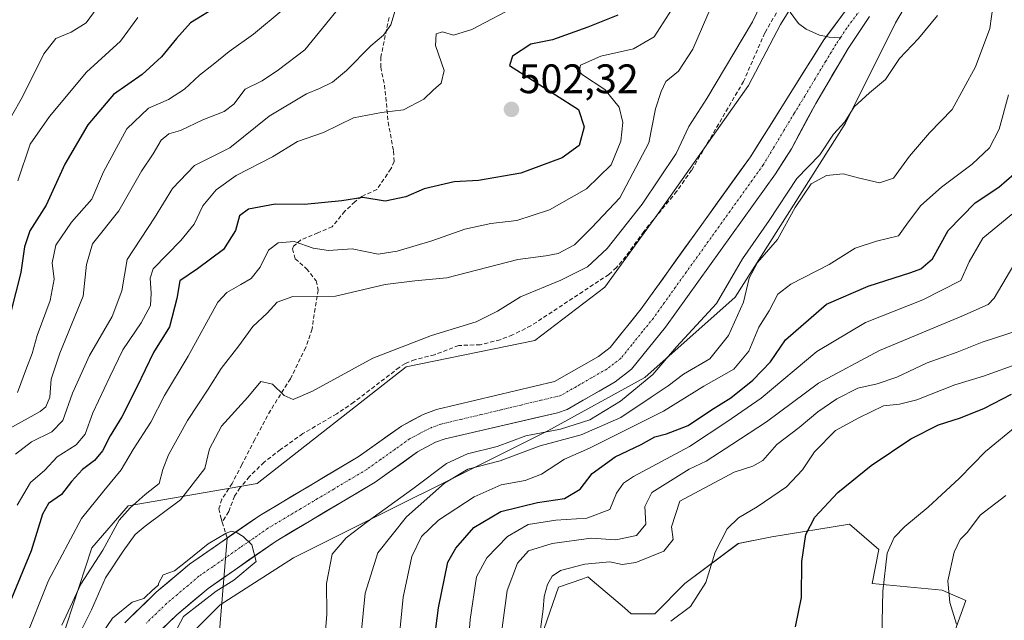
# Model space of a CAD drawing. Units: metres. Extents: x 641560 to 645020, y 4729882 to 4732266.
# Drawn here: x 642465 to 642704, y 4730931 to 4731077 of the extents above; entities that cross this region are included whole.
import ezdxf
from ezdxf.enums import TextEntityAlignment as Align

# ---------------------------------------------------------------- set-up
doc = ezdxf.new("R2010")
doc.units = ezdxf.units.M
doc.header["$MEASUREMENT"] = 0
doc.linetypes.add('TRAZO_Y_PUNTO', pattern=[1, 0.5, -0.25, 0, -0.25])
doc.linetypes.add('TRAZOSX2', pattern=[1.5, 1, -0.5])
for name, color, linetype, lineweight in [('Arbolado forestal CxS', 92, 'Continuous', 0), ('Carátula', 7, 'Continuous', 5), ('Corriente natural Cxs', 5, 'Continuous', 13), ('Corriente natural eje', 5, 'TRAZO_Y_PUNTO', 0), ('Corriente natural lineal', 142, 'Continuous', 13), ('Corriente natural superficial', 5, 'Continuous', 13), ('Cultivos herbáceos CxS', 92, 'Continuous', 0), ('Curva de nivel maestra', 36, 'Continuous', 30), ('Curva de nivel normal', 36, 'Continuous', 0), ('Layer 0', 7, 'Continuous', 0), ('Matorral CxS', 135, 'Continuous', 0), ('Punto de cota en terreno', 7, 'Continuous', 0), ('Rótulo de punto de cota en terreno', 19, 'Continuous', 0), ('Senda', 19, 'TRAZOSX2', 0), ('Suelo desnudo CxS', 43, 'Continuous', 0)]:
    doc.layers.add(name, color=color, linetype=linetype, lineweight=lineweight)
doc.styles.add('Arial', font='txt', dxfattribs={"height": 0.2})

# ---------------------------------------------------------------- blocks, each defined once
blk = doc.blocks.new('*U159')
at = {"layer": 'Matorral CxS', "color": 135, "linetype": 'Continuous', "lineweight": 0}
for points in [[(642513.7271, 4730647.0013, 484.8454), (642498.0477, 4730676.3567, 483.7625), (642487.1401, 4730696.1015, 483.7504), (642472.5773, 4730714.5079, 483.6748), (642487.9365, 4730769.5617, 490.5525), (642494.1849, 4730792.2187, 484.2391), (642492.6227, 4730800.8125, 481.3537), (642491.2703, 4730826.7119, 481.5145), (642483.9569, 4730863.3001, 480.8187), (642488.0375, 4730894.5195, 480.8852), (642499.4149, 4730921.3511, 481.1372), (642513.2311, 4730935.1741, 481.5112), (642531.1095, 4730946.5565, 482.8369), (642592.8729, 4730977.4533, 490.8334), (642616.4401, 4730990.4631, 488.7986), (642638.3825, 4731009.9769, 490.9318), (642665.2015, 4731052.2563, 486.1686), (642677.3915, 4731076.6491, 483.7994), (642690.1241, 4731098.3545, 484.1803)], [(642689.5639, 4730922.4177, 534.0936), (642694.4401, 4730936.2405, 536.8529), (642688.7511, 4730938.6795, 535.16), (642671.6853, 4730940.3053, 530.0901), (642673.3473, 4730948.6423, 530.6025), (642666.1903, 4730954.7921, 528.2655), (642647.3053, 4730951.6891, 523.8098), (642639.1783, 4730950.0621, 521.8479), (642626.1763, 4730940.3051, 519.8963), (642618.8621, 4730932.9881, 520.158), (642613.1731, 4730932.9883, 519.6894), (642611.4913, 4730934.4119, 519.3037), (642602.6083, 4730941.9309, 517.4639), (642601.3829, 4730941.5075, 517.3309), (642595.4883, 4730939.4701, 516.5151), (642591.2311, 4730927.2963, 515.6469)]]:
    blk.add_polyline3d(points, dxfattribs=at)
blk = doc.blocks.new('*U182')
at = {"layer": 'Curva de nivel normal', "color": 36, "linetype": 'Continuous', "lineweight": 0}
for points in [[(642707.77, 4730994.04, 520), (642698.76, 4730990.77, 520), (642691.77, 4730988.62, 520), (642682.59, 4730985.04, 520), (642678.36, 4730983.97, 520), (642674.46, 4730983.54, 520), (642668.49, 4730980.61, 520), (642662.83, 4730977.57, 520), (642657.66, 4730972.37, 520), (642654.81, 4730967.97, 520), (642650.88, 4730963.88, 520), (642643.74, 4730958.95, 520), (642639.2, 4730956.28, 520), (642636.48, 4730953.61, 520), (642633.52, 4730947.95, 520), (642631.29, 4730940.61, 520), (642627.54, 4730934.72, 520), (642622.77, 4730931.15, 520)], [(642464, 4730986.8, 520), (642466.22, 4730992.67, 520), (642467.52, 4730996.3, 520), (642468.77, 4731000.65, 520), (642471.97, 4731009.15, 520), (642472.89, 4731014.37, 520), (642472.4, 4731018.3, 520), (642473.34, 4731022.61, 520), (642477.12, 4731028.2, 520), (642482.09, 4731033.77, 520), (642484.89, 4731040.45, 520), (642490.59, 4731050.87, 520), (642495.8, 4731055.92, 520), (642500.71, 4731058.07, 520), (642504.61, 4731060.56, 520), (642508.25, 4731063.95, 520), (642511.58, 4731066.51, 520), (642515.42, 4731069.74, 520), (642521.33, 4731073.92, 520), (642528.59, 4731079.94, 520)]]:
    blk.add_polyline3d(points, dxfattribs=at)
blk = doc.blocks.new('*U207')
at = {"layer": 'Curva de nivel normal', "color": 36, "linetype": 'Continuous', "lineweight": 0}
for points in [[(642465.76, 4730926.68, 495), (642471.51, 4730941.1, 495), (642479.57, 4730956.13, 495), (642484.99, 4730962.87, 495), (642489.15, 4730968.01, 495), (642492.11, 4730972.9, 495), (642496.42, 4730979.61, 495), (642499.7, 4730986.05, 495), (642505.47, 4730995.64, 495), (642512.7, 4731008.73, 495), (642514.88, 4731011.13, 495), (642518.28, 4731013.04, 495), (642520.79, 4731014.53, 495), (642522.95, 4731017.29, 495), (642525, 4731021.38, 495), (642527.33, 4731023.2, 495), (642531.21, 4731023.48, 495), (642535.83, 4731021.85, 495), (642539.55, 4731021.29, 495), (642545.3, 4731021.69, 495), (642551.67, 4731020.4, 495), (642556.25, 4731021.19, 495), (642564.67, 4731023.66, 495), (642572.67, 4731026.49, 495), (642579, 4731027.92, 495), (642585.33, 4731028.65, 495), (642593.31, 4731031.22, 495), (642602.24, 4731036.32, 495), (642608.3, 4731042.14, 495), (642610.66, 4731047.91, 495), (642611.14, 4731052.42, 495), (642610.24, 4731056.18, 495), (642606.72, 4731060.48, 495), (642601.32, 4731064.01, 495), (642600.47, 4731064.87, 495), (642600.85, 4731066.35, 495), (642605.77, 4731068.57, 495), (642613.69, 4731070.35, 495), (642618.71, 4731073.28, 495), (642623.07, 4731080.12, 495)], [(642704.85, 4731059.14, 495), (642702.6, 4731050.8, 495), (642700.21, 4731046.29, 495), (642696.03, 4731042.29, 495), (642688.54, 4731036.7, 495), (642683.55, 4731032.28, 495), (642680.52, 4731028.28, 495), (642678.1, 4731024.85, 495), (642672.74, 4731023.57, 495), (642667.6, 4731021.85, 495), (642661.26, 4731017.95, 495), (642651.91, 4731013.13, 495), (642648.8, 4731010.67, 495), (642646.7, 4731006.65, 495), (642644.19, 4731002.71, 495), (642641.71, 4730996.8, 495), (642638.12, 4730992.43, 495), (642630.83, 4730988.32, 495), (642621, 4730982.21, 495), (642603, 4730973.23, 495), (642596.96, 4730970.56, 495), (642591.34, 4730966.92, 495), (642587.38, 4730965.37, 495), (642581.54, 4730964.34, 495), (642575, 4730961.45, 495), (642566.35, 4730955.73, 495), (642562.2, 4730951.8, 495), (642559.86, 4730946.92, 495), (642557.74, 4730936.99, 495), (642556.35, 4730922.95, 495)]]:
    blk.add_polyline3d(points, dxfattribs=at)
blk = doc.blocks.new('*U214')
at = {"layer": 'Curva de nivel normal', "color": 36, "linetype": 'Continuous', "lineweight": 0}
for points in [[(642462.04, 4730978, 515), (642469.51, 4730982.13, 515), (642470.91, 4730983.32, 515), (642471.88, 4730985.68, 515), (642472.16, 4730990.06, 515), (642474.26, 4730996.37, 515), (642479.96, 4731010.22, 515), (642480.75, 4731017.95, 515), (642482.2, 4731022.95, 515), (642488.62, 4731030.95, 515), (642494.1, 4731040.64, 515), (642496.94, 4731044.8, 515), (642498.94, 4731048.16, 515), (642500.75, 4731049.7, 515), (642503.6, 4731050.52, 515), (642509, 4731053.12, 515), (642514.23, 4731055.1, 515), (642516.57, 4731056.92, 515), (642519.33, 4731060.55, 515), (642523.42, 4731062.59, 515), (642527.45, 4731065.27, 515), (642533.86, 4731070.11, 515), (642542.39, 4731080.61, 515)], [(642707.65, 4731002.04, 515), (642698.41, 4730999.05, 515), (642692.35, 4730996.61, 515), (642685.05, 4730993.97, 515), (642677.68, 4730990.55, 515), (642672.89, 4730988.87, 515), (642668.22, 4730987.85, 515), (642663.12, 4730985.27, 515), (642658.49, 4730982.11, 515), (642653.93, 4730978.28, 515), (642648.5, 4730974.17, 515), (642645.15, 4730970.26, 515), (642642.67, 4730968.84, 515), (642638.18, 4730967.43, 515), (642625, 4730960.35, 515), (642622.94, 4730954.1, 515), (642623.37, 4730951.08, 515), (642621.09, 4730948.19, 515), (642614.24, 4730945.48, 515), (642610.94, 4730944.96, 515), (642607.92, 4730945.6, 515), (642601.88, 4730945.02, 515), (642595.98, 4730943.54, 515), (642593.94, 4730942.14, 515), (642592.76, 4730940.08, 515), (642591.99, 4730937.16, 515), (642591.78, 4730934.07, 515), (642591.12, 4730929.23, 515)]]:
    blk.add_polyline3d(points, dxfattribs=at)
blk = doc.blocks.new('*U227')
at = {"layer": 'Curva de nivel normal', "color": 36, "linetype": 'Continuous', "lineweight": 0}
for points in [[(642692.17, 4730930.45, 535), (642690.59, 4730935.76, 535), (642690.12, 4730940.97, 535), (642691.62, 4730947.94, 535), (642693.1, 4730951.01, 535), (642694.87, 4730952.86, 535), (642697.99, 4730956.98, 535), (642704.16, 4730961.7, 535)], [(642483.33, 4731080.34, 535), (642480.67, 4731076.68, 535), (642477, 4731074.44, 535), (642473.33, 4731072.9, 535), (642470.39, 4731069.14, 535), (642465.23, 4731058.72, 535), (642459.86, 4731049.29, 535)]]:
    blk.add_polyline3d(points, dxfattribs=at)
blk = doc.blocks.new('*U238')
at = {"layer": 'Curva de nivel maestra', "color": 36, "linetype": 'Continuous', "lineweight": 30}
for points in [[(642653.07, 4730929.84, 525), (642654.52, 4730936.95, 525), (642654.64, 4730945.71, 525), (642655.6, 4730952.25, 525), (642657.76, 4730956.45, 525), (642663.33, 4730962.44, 525), (642671.49, 4730969.06, 525), (642681.12, 4730975.54, 525), (642687.8, 4730978.95, 525), (642693.16, 4730980.61, 525), (642699, 4730982.98, 525), (642705.6, 4730986.37, 525)], [(642512.9, 4731080.87, 525), (642506, 4731076.67, 525), (642502.67, 4731072.84, 525), (642499, 4731068.38, 525), (642494.33, 4731064.15, 525), (642487.35, 4731059.22, 525), (642481.11, 4731051.89, 525), (642475.52, 4731042.3, 525), (642470.94, 4731032.3, 525), (642467.03, 4731026.07, 525), (642465.7, 4731022.18, 525), (642464.79, 4731015.95, 525), (642461.21, 4731001.95, 525)]]:
    blk.add_polyline3d(points, dxfattribs=at)
blk = doc.blocks.new('5PATER')
at = {"layer": 'Carátula', "linetype": 'Continuous', "lineweight": 5}
h = blk.add_hatch(color=250, dxfattribs=at)
edge = h.paths.add_edge_path()
edge.add_ellipse((0, 0.01), major_axis=(-1.33, -1.34), ratio=0.999422, start_angle=0, end_angle=360)

msp = doc.modelspace()

# ---------------------------------------------------------------- linework, layer by layer
at = {"layer": 'Arbolado forestal CxS', "color": 92, "linetype": 'Continuous', "lineweight": 0}
for points in [[(642695.97, 4731146.73, 497.7), (642697.24, 4731116.34, 485.99), (642690.12, 4731098.35, 484.18), (642677.39, 4731076.65, 483.8), (642665.2, 4731052.26, 486.17), (642638.38, 4731009.98, 490.93), (642616.44, 4730990.46, 488.8), (642592.87, 4730977.45, 490.83), (642531.11, 4730946.56, 482.84), (642513.23, 4730935.17, 481.51), (642499.41, 4730921.35, 481.14), (642488.04, 4730894.52, 480.89), (642483.96, 4730863.3, 480.82), (642491.27, 4730826.71, 481.51), (642492.62, 4730800.81, 481.35), (642494.18, 4730792.22, 484.24), (642487.94, 4730769.56, 490.55), (642472.58, 4730714.51, 483.67)], [(642690.12, 4731098.35, 484.18), (642677.39, 4731076.65, 483.8), (642665.2, 4731052.26, 486.17), (642638.38, 4731009.98, 490.93), (642616.44, 4730990.46, 488.8), (642592.87, 4730977.45, 490.83), (642531.11, 4730946.56, 482.84), (642513.23, 4730935.17, 481.51), (642499.41, 4730921.35, 481.14), (642488.04, 4730894.52, 480.89), (642483.96, 4730863.3, 480.82), (642491.27, 4730826.71, 481.51), (642492.62, 4730800.81, 481.35), (642494.18, 4730792.22, 484.24), (642487.94, 4730769.56, 490.55), (642472.58, 4730714.51, 483.67), (642467.98, 4730707.24, 482.73), (642457.14, 4730690.12, 480.05), (642455.92, 4730583.85, 477.73)], [(642427.03, 4730644, 477.37), (642435.86, 4730697.47, 477.4), (642434.83, 4730758.62, 483.03), (642440.29, 4730780.5, 483.99), (642449.67, 4730793, 484.07), (642452.18, 4730795.22, 484.08), (642469.19, 4730810.19, 478.92), (642465.29, 4730844.56, 479.61), (642464, 4730872.27, 480.19), (642467.04, 4730899.67, 486.14), (642472.81, 4730920.78, 484.2), (642482.02, 4730949.01, 488.25), (642490.88, 4730959.24, 486.66), (642522.24, 4730964.69, 481.46), (642558.43, 4730993.05, 483), (642589.73, 4730999.47, 482.17), (642606.77, 4731012.43, 482.35), (642619.69, 4731030.3, 482.6), (642641.62, 4731061.43, 482.85), (642649.46, 4731076.26, 483.26), (642657.32, 4731089, 483.98)], [(642657.32, 4731089, 483.98), (642649.46, 4731076.26, 483.26), (642641.62, 4731061.43, 482.85), (642619.69, 4731030.3, 482.6), (642606.77, 4731012.43, 482.35), (642589.73, 4730999.47, 482.17), (642558.43, 4730993.05, 483), (642522.24, 4730964.69, 481.46), (642490.88, 4730959.24, 486.66), (642482.02, 4730949.01, 488.25), (642472.81, 4730920.78, 484.2), (642467.04, 4730899.67, 486.14), (642464, 4730872.27, 480.19), (642465.29, 4730844.56, 479.61), (642469.19, 4730810.19, 478.92), (642452.18, 4730795.22, 484.08)], [(642668.1, 4731083.52, 482.21), (642659.98, 4731072.52, 482.1), (642642.1, 4731044.12, 481.72), (642615.57, 4731007.13, 481.56), (642608.03, 4730997.76, 481.41), (642605.16, 4730995.58, 481.35), (642594.51, 4730989.44, 481.09), (642565.82, 4730982.62, 480.72), (642562.57, 4730981.45, 480.75), (642557.31, 4730978.63, 480.78), (642546.82, 4730971.18, 480.46), (642522.85, 4730956.88, 480.16), (642505.81, 4730945.03, 479.99), (642497.73, 4730938.21, 479.76), (642490.05, 4730930.77, 479.71)], [(642668.1, 4731083.52, 482.21), (642659.98, 4731072.52, 482.1), (642642.1, 4731044.12, 481.72), (642615.57, 4731007.13, 481.56), (642608.03, 4730997.76, 481.41), (642605.16, 4730995.58, 481.35), (642594.51, 4730989.44, 481.09), (642565.82, 4730982.62, 480.72), (642562.57, 4730981.45, 480.75), (642557.31, 4730978.63, 480.78), (642546.82, 4730971.18, 480.46), (642522.85, 4730956.88, 480.16), (642505.81, 4730945.03, 479.99), (642497.73, 4730938.21, 479.76), (642490.05, 4730930.77, 479.71)], [(642495.59, 4730925.83, 480.14), (642502.7, 4730932.72, 480.68), (642510.32, 4730939.15, 480.88), (642526.86, 4730950.66, 480.99), (642550.88, 4730964.98, 482.94), (642561.21, 4730972.33, 482.17), (642565.59, 4730974.67, 483.72), (642567.92, 4730975.51, 484.09), (642595.2, 4730981.87, 484.56), (642597.55, 4730982.65, 484.72), (642609.26, 4730989.4, 484.8), (642613.23, 4730992.42, 484.44), (642621.47, 4731002.65, 484.27), (642648.24, 4731039.99, 484.45), (642652.06, 4731046.06, 484.09), (642657.99, 4731057.07, 483.2), (642665.88, 4731070.43, 482.83), (642671.04, 4731078.23, 482.84)], [(642671.04, 4731078.23, 482.84), (642665.88, 4731070.43, 482.83), (642657.99, 4731057.07, 483.2), (642652.06, 4731046.06, 484.09), (642648.24, 4731039.99, 484.45), (642621.47, 4731002.65, 484.27), (642613.23, 4730992.42, 484.44), (642609.26, 4730989.4, 484.8), (642597.55, 4730982.65, 484.72), (642595.2, 4730981.87, 484.56), (642567.92, 4730975.51, 484.09), (642565.59, 4730974.67, 483.72), (642561.21, 4730972.33, 482.17), (642550.88, 4730964.98, 482.94), (642526.86, 4730950.66, 480.99), (642510.32, 4730939.15, 480.88), (642502.7, 4730932.72, 480.68), (642495.59, 4730925.83, 480.14)]]:
    msp.add_polyline3d(points, dxfattribs=at)
at = {"layer": 'Corriente natural Cxs', "color": 5, "linetype": 'Continuous', "lineweight": 13}
for points in [[(642490.05, 4730930.77, 479.69), (642492.61, 4730933.25, 479.65), (642495.17, 4730935.73, 479.87), (642497.73, 4730938.21, 479.97), (642500.42, 4730940.48, 479.93), (642503.12, 4730942.76, 479.94), (642505.81, 4730945.03, 480.1), (642509.22, 4730947.4, 480.17), (642512.63, 4730949.77, 480.16), (642516.03, 4730952.14, 479.97), (642519.44, 4730954.51, 480.12), (642522.85, 4730956.88, 480.42), (642526.85, 4730959.26, 480.63), (642530.84, 4730961.65, 480.9), (642534.84, 4730964.03, 480.68), (642538.83, 4730966.41, 480.71), (642542.83, 4730968.8, 480.56), (642546.82, 4730971.18, 480.66), (642550.32, 4730973.66, 480.66), (642553.81, 4730976.15, 481.03), (642557.31, 4730978.63, 481.41), (642559.94, 4730980.04, 481.29), (642562.57, 4730981.45, 481.24), (642565.82, 4730982.62, 481.17), (642570.6, 4730983.76, 480.96), (642575.38, 4730984.89, 480.99), (642580.17, 4730986.03, 481.09), (642584.95, 4730987.17, 481.12), (642589.73, 4730988.3, 481.12), (642594.51, 4730989.44, 481.26), (642598.06, 4730991.49, 481.42), (642601.61, 4730993.53, 481.38), (642605.16, 4730995.58, 481.47), (642608.03, 4730997.76, 481.55), (642610.54, 4731000.88, 481.56), (642613.06, 4731004.01, 481.64), (642615.57, 4731007.13, 481.7), (642618.22, 4731010.83, 481.78), (642620.88, 4731014.53, 481.68), (642623.53, 4731018.23, 481.78), (642626.18, 4731021.93, 481.89), (642628.84, 4731025.63, 481.91), (642631.49, 4731029.32, 481.85), (642634.14, 4731033.02, 482.26), (642636.79, 4731036.72, 481.93), (642639.45, 4731040.42, 482), (642642.1, 4731044.12, 482.01), (642644.65, 4731048.18, 482.13), (642647.21, 4731052.23, 482.16), (642649.76, 4731056.29, 482.22), (642652.32, 4731060.35, 482.28), (642654.87, 4731064.41, 482.29), (642657.43, 4731068.46, 482.34), (642659.98, 4731072.52, 482.27), (642662.69, 4731076.19, 482.29), (642665.39, 4731079.85, 482.42)], [(642671.04, 4731078.23, 482.23), (642668.46, 4731074.33, 482.14), (642665.88, 4731070.43, 482.05), (642663.91, 4731067.09, 482.09), (642661.94, 4731063.75, 482), (642659.96, 4731060.41, 482.15), (642657.99, 4731057.07, 482.25), (642656.01, 4731053.4, 482.17), (642654.04, 4731049.73, 482.26), (642652.06, 4731046.06, 482.3), (642650.15, 4731043.03, 482.24), (642648.24, 4731039.99, 482.06), (642645.56, 4731036.26, 482.36), (642642.89, 4731032.52, 482.31), (642640.21, 4731028.79, 482.17), (642637.53, 4731025.05, 481.98), (642634.86, 4731021.32, 481.98), (642632.18, 4731017.59, 481.91), (642629.5, 4731013.85, 481.88), (642626.82, 4731010.12, 481.7), (642624.15, 4731006.38, 482.05), (642621.47, 4731002.65, 481.97), (642618.72, 4730999.24, 482.18), (642615.98, 4730995.83, 481.83), (642613.23, 4730992.42, 481.92), (642609.26, 4730989.4, 481.58), (642605.36, 4730987.15, 481.57), (642601.45, 4730984.9, 481.43), (642597.55, 4730982.65, 481.48), (642595.2, 4730981.87, 481.6), (642590.65, 4730980.81, 482.22), (642586.11, 4730979.75, 480.98), (642581.56, 4730978.69, 480.86), (642577.01, 4730977.63, 481.14), (642572.47, 4730976.57, 481.41), (642567.92, 4730975.51, 481.04), (642565.59, 4730974.67, 480.79), (642561.21, 4730972.33, 480.71), (642557.77, 4730969.88, 480.69), (642554.32, 4730967.43, 480.8), (642550.88, 4730964.98, 480.76), (642546.88, 4730962.59, 480.58), (642542.87, 4730960.21, 480.68), (642538.87, 4730957.82, 480.79), (642534.87, 4730955.43, 480.61), (642530.86, 4730953.05, 480.45), (642526.86, 4730950.66, 480.22), (642523.55, 4730948.36, 480.11), (642520.24, 4730946.06, 480.2), (642516.94, 4730943.75, 480.11), (642513.63, 4730941.45, 480.24), (642510.32, 4730939.15, 480.16), (642506.51, 4730935.94, 480.01), (642502.7, 4730932.72, 479.9), (642499.15, 4730929.28, 479.72)]]:
    msp.add_polyline3d(points, dxfattribs=at)
at = {"layer": 'Corriente natural eje', "color": 5, "linetype": 'TRAZO_Y_PUNTO', "lineweight": 0}
for points in [[(642679.42, 4731095, 482.64), (642679.25, 4731094.32, 482.63), (642678.4, 4731092.66, 482.57), (642675.82, 4731089.2, 482.34), (642673.24, 4731085.75, 482.27), (642670.67, 4731082.29, 482.26), (642668.09, 4731078.84, 482.14), (642665.51, 4731075.38, 482.06), (642663.97, 4731073.05, 482.04)], [(642663.97, 4731073.05, 482.04), (642662.93, 4731071.48, 482.03), (642660.39, 4731067.28, 482.05), (642657.86, 4731063.07, 482.05), (642655.32, 4731058.87, 482.02), (642652.78, 4731054.67, 482.01), (642650.24, 4731050.47, 481.96), (642647.71, 4731046.26, 481.9), (642645.17, 4731042.06, 481.74), (642642.51, 4731038.34, 481.68), (642639.84, 4731034.62, 481.73), (642637.18, 4731030.91, 481.67), (642634.51, 4731027.19, 481.62), (642631.85, 4731023.47, 481.58), (642629.19, 4731019.75, 481.62), (642626.52, 4731016.03, 481.48), (642623.86, 4731012.32, 481.49), (642621.19, 4731008.6, 481.41), (642618.53, 4731004.88, 481.53), (642615.9, 4731001.62, 481.49), (642613.26, 4730998.35, 481.44), (642610.63, 4730995.09, 481.34), (642607.21, 4730992.49, 481.27), (642603.48, 4730990.34, 481.26), (642599.76, 4730988.2, 481.17), (642596.03, 4730986.05, 481.09), (642591.17, 4730984.89, 480.93), (642586.31, 4730983.72, 480.8), (642581.45, 4730982.56, 480.79), (642576.59, 4730981.4, 480.76), (642571.73, 4730980.23, 480.8), (642566.87, 4730979.07, 480.71), (642564.09, 4730978.06, 480.7), (642561.68, 4730976.77, 480.7), (642559.26, 4730975.48, 480.76), (642555.79, 4730973.01, 480.48), (642552.33, 4730970.55, 480.64), (642548.86, 4730968.08, 480.53), (642544.86, 4730965.7, 480.43), (642540.86, 4730963.31, 480.44), (642536.86, 4730960.93, 480.46), (642532.86, 4730958.54, 480.33), (642528.86, 4730956.16, 480.3), (642524.86, 4730953.77, 480.12), (642521.5, 4730951.43, 480.04), (642518.14, 4730949.1, 479.96), (642514.79, 4730946.76, 479.99), (642511.43, 4730944.43, 479.91), (642508.07, 4730942.09, 479.91), (642505.45, 4730939.88, 479.82), (642502.84, 4730937.68, 479.78), (642500.22, 4730935.47, 479.76), (642497.75, 4730933.08, 479.68), (642495.29, 4730930.69, 479.66)]]:
    msp.add_polyline3d(points, dxfattribs=at)
at = {"layer": 'Corriente natural lineal', "color": 142, "linetype": 'Continuous', "lineweight": 13}
for points in [[(642651.76, 4731079.3, 483.78), (642653.78, 4731076.51, 483.33), (642655.65, 4731075.12, 483.02), (642658.93, 4731073.71, 482.48), (642660.58, 4731073.33, 482.22)], [(642660.58, 4731073.33, 482.22), (642661.28, 4731073.17, 482.1), (642663.97, 4731073.05, 482.04)]]:
    msp.add_polyline3d(points, dxfattribs=at)
at = {"layer": 'Corriente natural superficial', "color": 5, "linetype": 'Continuous', "lineweight": 13}
for points in [[(642671.04, 4731078.23, 482.23), (642668.46, 4731074.33, 482.14), (642665.88, 4731070.43, 482.05), (642663.91, 4731067.09, 482.09), (642661.94, 4731063.75, 482), (642659.96, 4731060.41, 482.15), (642657.99, 4731057.07, 482.25), (642656.01, 4731053.4, 482.17), (642654.04, 4731049.73, 482.26), (642652.06, 4731046.06, 482.3), (642650.15, 4731043.03, 482.24), (642648.24, 4731039.99, 482.06), (642645.56, 4731036.26, 482.36), (642642.89, 4731032.52, 482.31), (642640.21, 4731028.79, 482.17), (642637.53, 4731025.05, 481.98), (642634.86, 4731021.32, 481.98), (642632.18, 4731017.59, 481.91), (642629.5, 4731013.85, 481.88), (642626.82, 4731010.12, 481.7), (642624.15, 4731006.38, 482.05), (642621.47, 4731002.65, 481.97), (642618.72, 4730999.24, 482.18), (642615.98, 4730995.83, 481.83), (642613.23, 4730992.42, 481.92), (642609.26, 4730989.4, 481.58), (642605.36, 4730987.15, 481.57), (642601.45, 4730984.9, 481.43), (642597.55, 4730982.65, 481.48), (642595.2, 4730981.87, 481.6), (642590.65, 4730980.81, 482.22), (642586.11, 4730979.75, 480.98), (642581.56, 4730978.69, 480.86), (642577.01, 4730977.63, 481.14), (642572.47, 4730976.57, 481.41), (642567.92, 4730975.51, 481.04), (642565.59, 4730974.67, 480.79), (642561.21, 4730972.33, 480.71), (642557.77, 4730969.88, 480.69), (642554.32, 4730967.43, 480.8), (642550.88, 4730964.98, 480.76), (642546.88, 4730962.59, 480.58), (642542.87, 4730960.21, 480.68), (642538.87, 4730957.82, 480.79), (642534.87, 4730955.43, 480.61), (642530.86, 4730953.05, 480.45), (642526.86, 4730950.66, 480.21), (642523.55, 4730948.36, 480.11), (642520.24, 4730946.06, 480.2), (642516.94, 4730943.75, 480.11), (642513.63, 4730941.45, 480.24), (642510.32, 4730939.15, 480.16), (642506.51, 4730935.94, 480.01), (642502.7, 4730932.72, 479.9), (642499.15, 4730929.28, 479.72)], [(642660.58, 4731073.33, 482.27), (642662.69, 4731076.19, 482.29), (642665.39, 4731079.85, 482.42)], [(642490.05, 4730930.77, 479.69), (642492.61, 4730933.25, 479.65), (642495.17, 4730935.73, 479.87), (642497.73, 4730938.21, 479.97), (642500.42, 4730940.48, 479.93), (642503.12, 4730942.76, 479.94), (642505.81, 4730945.03, 480.1), (642509.22, 4730947.4, 480.17), (642512.63, 4730949.77, 480.16), (642516.03, 4730952.14, 479.97), (642519.44, 4730954.51, 480.12), (642522.85, 4730956.88, 480.42), (642526.85, 4730959.26, 480.63), (642530.84, 4730961.65, 480.9), (642534.84, 4730964.03, 480.68), (642538.83, 4730966.41, 480.71), (642542.83, 4730968.8, 480.56), (642546.82, 4730971.18, 480.66), (642550.32, 4730973.66, 480.66), (642553.81, 4730976.15, 481.03), (642557.31, 4730978.63, 481.41), (642559.94, 4730980.04, 481.29), (642562.57, 4730981.45, 481.24), (642565.82, 4730982.62, 481.17), (642570.6, 4730983.76, 480.96), (642575.38, 4730984.89, 480.99), (642580.17, 4730986.03, 481.09), (642584.95, 4730987.17, 481.12), (642589.73, 4730988.3, 481.12), (642594.51, 4730989.44, 481.26), (642598.06, 4730991.49, 481.42), (642601.61, 4730993.53, 481.38), (642605.16, 4730995.58, 481.47), (642608.03, 4730997.76, 481.55), (642610.54, 4731000.88, 481.56), (642613.06, 4731004.01, 481.64), (642615.57, 4731007.13, 481.7), (642618.22, 4731010.83, 481.78), (642620.88, 4731014.53, 481.68), (642623.53, 4731018.23, 481.78), (642626.18, 4731021.93, 481.89), (642628.84, 4731025.63, 481.91), (642631.49, 4731029.32, 481.85), (642634.14, 4731033.02, 482.26), (642636.79, 4731036.72, 481.93), (642639.45, 4731040.42, 482), (642642.1, 4731044.12, 482.01), (642644.65, 4731048.18, 482.13), (642647.21, 4731052.23, 482.16), (642649.76, 4731056.29, 482.22), (642652.32, 4731060.35, 482.28), (642654.87, 4731064.41, 482.29), (642657.43, 4731068.46, 482.34), (642659.98, 4731072.52, 482.27), (642660.58, 4731073.33, 482.27)]]:
    msp.add_polyline3d(points, dxfattribs=at)
at = {"layer": 'Cultivos herbáceos CxS', "color": 92, "linetype": 'Continuous', "lineweight": 0}
for points in [[(642591.23, 4730927.3, 515.65), (642595.49, 4730939.47, 516.52), (642601.38, 4730941.51, 517.33), (642602.61, 4730941.93, 517.46), (642611.49, 4730934.41, 519.3), (642613.17, 4730932.99, 519.69), (642618.86, 4730932.99, 520.16), (642626.18, 4730940.31, 519.9), (642639.18, 4730950.06, 521.85), (642647.31, 4730951.69, 523.81), (642666.19, 4730954.79, 528.27), (642673.35, 4730948.64, 530.6), (642671.69, 4730940.31, 530.09), (642688.75, 4730938.68, 535.16), (642694.44, 4730936.24, 536.85), (642689.56, 4730922.42, 534.09)], [(642689.56, 4730922.42, 534.09), (642694.44, 4730936.24, 536.85), (642688.75, 4730938.68, 535.16), (642671.69, 4730940.31, 530.09), (642673.35, 4730948.64, 530.6), (642666.19, 4730954.79, 528.27), (642647.31, 4730951.69, 523.81), (642639.18, 4730950.06, 521.85), (642626.18, 4730940.31, 519.9), (642618.86, 4730932.99, 520.16), (642613.17, 4730932.99, 519.69), (642611.49, 4730934.41, 519.3), (642602.61, 4730941.93, 517.46), (642601.38, 4730941.51, 517.33), (642595.49, 4730939.47, 516.52), (642591.23, 4730927.3, 515.65)]]:
    msp.add_polyline3d(points, dxfattribs=at)
at = {"layer": 'Curva de nivel maestra', "color": 36, "linetype": 'Continuous', "lineweight": 30}
for points in [[(642609.86, 4731078.55, 500), (642602.6, 4731075.61, 500), (642593.99, 4731072.52, 500), (642588.72, 4731071.48, 500), (642584.33, 4731068.6, 500), (642583.54, 4731066.28, 500), (642600.3, 4731055.58, 500), (642601.72, 4731051.37, 500), (642600.52, 4731046.81, 500), (642596.33, 4731043.84, 500), (642586.31, 4731040.14, 500), (642576.03, 4731038.33, 500), (642570.09, 4731037.98, 500), (642562.84, 4731036.3, 500), (642558.39, 4731034.35, 500), (642553.34, 4731033.32, 500), (642547.96, 4731034.24, 500), (642542.81, 4731033.42, 500), (642533.75, 4731032.5, 500), (642526.64, 4731032.6, 500), (642520.15, 4731031.35, 500), (642517.97, 4731029.76, 500), (642516.98, 4731026.17, 500), (642514.08, 4731021.52, 500), (642507.76, 4731016.84, 500), (642503.42, 4731013.95, 500), (642502.68, 4731009.61, 500), (642500.94, 4731002.78, 500), (642497.07, 4730996.53, 500), (642493.03, 4730988.1, 500), (642489.32, 4730980.86, 500), (642486.49, 4730976.28, 500), (642484.67, 4730972.6, 500), (642482.74, 4730970.23, 500), (642479.82, 4730968.09, 500), (642477.12, 4730965.15, 500), (642474.67, 4730961.96, 500), (642471.54, 4730959.77, 500), (642470.09, 4730957.18, 500), (642467.3, 4730948.28, 500), (642460.97, 4730932.95, 500)], [(642562.6, 4730905.56, 500), (642566.27, 4730934.4, 500), (642568.61, 4730945.56, 500), (642570.56, 4730948.95, 500), (642574.86, 4730953.92, 500), (642581.47, 4730957.82, 500), (642590.37, 4730960, 500), (642596.93, 4730961, 500), (642600.73, 4730963.29, 500), (642603.67, 4730967.08, 500), (642609.22, 4730971.16, 500), (642615.56, 4730974.15, 500), (642618.91, 4730976.03, 500), (642621.75, 4730976.72, 500), (642627.02, 4730978.78, 500), (642632.67, 4730982.56, 500), (642637.33, 4730985.48, 500), (642642.67, 4730989.79, 500), (642646.96, 4730994.24, 500), (642650.65, 4730999.57, 500), (642660.61, 4731008.28, 500), (642670.74, 4731012.64, 500), (642681.07, 4731015.95, 500), (642683.56, 4731016.82, 500), (642686.34, 4731019.25, 500), (642690.18, 4731026.18, 500), (642696.74, 4731032.94, 500), (642702.52, 4731036.68, 500), (642706.22, 4731039.99, 500)]]:
    msp.add_polyline3d(points, dxfattribs=at)
at = {"layer": 'Curva de nivel normal', "color": 36, "linetype": 'Continuous', "lineweight": 0}
for points in [[(642646.73, 4731085.57, 485), (642642.64, 4731076.95, 485), (642631.49, 4731058.25, 485), (642627.11, 4731051.49, 485), (642624.07, 4731044.92, 485), (642615.8, 4731032.61, 485), (642607.3, 4731021.8, 485), (642602.56, 4731017.36, 485), (642596.05, 4731014.12, 485), (642586.27, 4731010.08, 485), (642580.68, 4731006.53, 485), (642575.47, 4731003.93, 485), (642564.64, 4731000.66, 485), (642550.33, 4730995.15, 485), (642535.67, 4730987.07, 485), (642531, 4730985.08, 485), (642528.83, 4730986.07, 485), (642525.99, 4730988.83, 485), (642523.16, 4730989.5, 485), (642519.94, 4730985.63, 485), (642513.54, 4730978.61, 485), (642510.65, 4730973.11, 485), (642509.54, 4730968.28, 485), (642503.62, 4730960.65, 485), (642494.99, 4730954.28, 485), (642492.56, 4730952.28, 485), (642489.69, 4730948.23, 485), (642485.41, 4730941.73, 485), (642481.94, 4730933.91, 485), (642477.57, 4730925.22, 485)], [(642474.8, 4730930.24, 490), (642479.41, 4730940.18, 490), (642484.7, 4730948.43, 490), (642488.69, 4730955.76, 490), (642491.4, 4730958.73, 490), (642495.02, 4730961.95, 490), (642498.44, 4730964.65, 490), (642499.31, 4730968.09, 490), (642500.66, 4730971.65, 490), (642505.29, 4730979.95, 490), (642510.37, 4730987.61, 490), (642513.52, 4730992.61, 490), (642517.75, 4730998.1, 490), (642521.19, 4731002.86, 490), (642524.67, 4731006.07, 490), (642527.06, 4731008.77, 490), (642530.89, 4731010.11, 490), (642541.3, 4731010.19, 490), (642553.31, 4731013.04, 490), (642560.58, 4731013.91, 490), (642568.33, 4731014.64, 490), (642585.6, 4731019.14, 490), (642592.41, 4731020.03, 490), (642595.39, 4731020.55, 490), (642599.34, 4731022.68, 490), (642603.58, 4731026.89, 490), (642610.34, 4731034.16, 490), (642617.43, 4731047.5, 490), (642619.01, 4731055.75, 490), (642620.4, 4731059.95, 490), (642621.58, 4731062.38, 490), (642624.66, 4731064.9, 490), (642628.09, 4731070.29, 490), (642634.11, 4731084.18, 490)], [(642463.95, 4730959.39, 505), (642467.13, 4730964.94, 505), (642470.67, 4730967.91, 505), (642473.67, 4730971.12, 505), (642478.26, 4730974.04, 505), (642480.46, 4730976.69, 505), (642482.3, 4730981.85, 505), (642486.43, 4730990.6, 505), (642489.61, 4730997.2, 505), (642494.02, 4731003.71, 505), (642496.28, 4731007.95, 505), (642496.51, 4731010.98, 505), (642496.2, 4731014.55, 505), (642496.98, 4731016.82, 505), (642503.67, 4731023.72, 505), (642506.96, 4731027.76, 505), (642509.02, 4731032.14, 505), (642512.25, 4731036.1, 505), (642517.16, 4731039.57, 505), (642525.96, 4731044.1, 505), (642532.08, 4731047.8, 505), (642538.34, 4731050.03, 505), (642545.63, 4731053.6, 505), (642552.44, 4731054.87, 505), (642557.83, 4731055.54, 505), (642562.73, 4731058.1, 505), (642565, 4731060.28, 505), (642566.96, 4731062.01, 505), (642567.65, 4731065.08, 505), (642565.56, 4731071.15, 505), (642565.75, 4731074, 505), (642567.3, 4731074.5, 505), (642569.99, 4731073.7, 505), (642574.4, 4731075.02, 505), (642585.86, 4731081.08, 505)], [(642701.14, 4731081.11, 490), (642700.34, 4731075.33, 490), (642696.8, 4731065.95, 490), (642691.12, 4731055.61, 490), (642685.61, 4731049.95, 490), (642680.79, 4731044.23, 490), (642676.92, 4731038.93, 490), (642673.52, 4731037.8, 490), (642668.33, 4731038.95, 490), (642664.66, 4731039.94, 490), (642660.57, 4731039.52, 490), (642656.89, 4731037.51, 490), (642653.01, 4731031.8, 490), (642648.67, 4731023.99, 490), (642643.8, 4731018.41, 490), (642641.85, 4731014.6, 490), (642640.42, 4731008.78, 490), (642636.81, 4731000.67, 490), (642632.29, 4730994.94, 490), (642625.88, 4730991.27, 490), (642622.14, 4730988.43, 490), (642617.96, 4730985.65, 490), (642610.6, 4730980.71, 490), (642601, 4730976.47, 490), (642591, 4730973.83, 490), (642581.28, 4730970.18, 490), (642573.44, 4730968.11, 490), (642567.76, 4730964.71, 490), (642558.57, 4730956.56, 490), (642551.58, 4730947.78, 490), (642548.49, 4730937.96, 490), (642547.49, 4730928.14, 490)], [(642463.53, 4730971.83, 510), (642467.38, 4730974.77, 510), (642472.33, 4730977.2, 510), (642475, 4730980, 510), (642477.33, 4730986.62, 510), (642481.47, 4730995.77, 510), (642487.03, 4731005.3, 510), (642489.35, 4731011.51, 510), (642490.64, 4731019.09, 510), (642497.3, 4731029.28, 510), (642501.66, 4731036.37, 510), (642507.02, 4731042.02, 510), (642515.62, 4731046.28, 510), (642525.14, 4731053.95, 510), (642534.2, 4731059.43, 510), (642537.36, 4731060.67, 510), (642540.56, 4731062.26, 510), (642543.93, 4731065.07, 510), (642549.86, 4731071.08, 510), (642552.94, 4731073.65, 510), (642554.74, 4731076.2, 510), (642555.76, 4731079.7, 510)], [(642464.05, 4731038.26, 530), (642467.1, 4731047.19, 530), (642471.8, 4731053.89, 530), (642480.79, 4731064.71, 530), (642489.04, 4731072.22, 530), (642493.2, 4731077.95, 530)], [(642538.57, 4730925.68, 485), (642539.2, 4730932.89, 485), (642539.12, 4730940.35, 485), (642540.47, 4730947.45, 485), (642543.83, 4730951.45, 485), (642549, 4730955.33, 485), (642560.09, 4730963.39, 485), (642568.25, 4730969.54, 485), (642573.34, 4730971.84, 485), (642580.58, 4730973.65, 485), (642587.56, 4730976.21, 485), (642595.93, 4730977.83, 485), (642603.12, 4730980.15, 485), (642610.57, 4730984.66, 485), (642618.42, 4730991.14, 485), (642624.13, 4730997.93, 485), (642633.86, 4731008.44, 485), (642640.23, 4731019.27, 485), (642646.65, 4731028.61, 485), (642653.37, 4731038.86, 485), (642658.98, 4731044.61, 485), (642662.34, 4731049.61, 485), (642665.07, 4731052.61, 485), (642667.32, 4731056.22, 485), (642671.02, 4731059.69, 485), (642674.96, 4731062.88, 485), (642678.34, 4731068.01, 485), (642682.94, 4731072.86, 485), (642687.57, 4731078.43, 485)], [(642705.89, 4731030.28, 505), (642698.62, 4731024.28, 505), (642695.3, 4731018.58, 505), (642693.28, 4731014, 505), (642684, 4731009.3, 505), (642670.07, 4731003.8, 505), (642658.27, 4730996.73, 505), (642644.72, 4730985.43, 505), (642636.63, 4730979.78, 505), (642627.32, 4730973.66, 505), (642613.72, 4730966.4, 505), (642611.26, 4730964.77, 505), (642609.55, 4730962.3, 505), (642607.98, 4730958.37, 505), (642602.32, 4730956.21, 505), (642594.83, 4730955.78, 505), (642588.14, 4730954.7, 505), (642583.05, 4730951.73, 505), (642578.09, 4730946.61, 505), (642575.55, 4730941.95, 505), (642574.01, 4730931.61, 505), (642572.02, 4730905.43, 505)], [(642707.22, 4731019.61, 510), (642701.34, 4731009.72, 510), (642699.87, 4731008.2, 510), (642693.48, 4731005.38, 510), (642673.49, 4730997, 510), (642658.7, 4730989.09, 510), (642646.06, 4730979.67, 510), (642637.56, 4730974.17, 510), (642631.39, 4730970.06, 510), (642627.26, 4730968.16, 510), (642618.12, 4730962.49, 510), (642616.49, 4730959.06, 510), (642616.7, 4730954.74, 510), (642614.41, 4730952.03, 510), (642609.41, 4730950.95, 510), (642603.38, 4730951.33, 510), (642593.9, 4730950.08, 510), (642588.17, 4730948.25, 510), (642585.49, 4730945.28, 510), (642582.98, 4730938.61, 510), (642580.92, 4730922.95, 510)], [(642674.01, 4730923.7, 530), (642674.28, 4730938.51, 530), (642675.35, 4730947.69, 530), (642677.04, 4730951.53, 530), (642679.65, 4730954.22, 530), (642685.35, 4730958.87, 530), (642692.96, 4730965.95, 530), (642699.28, 4730972.43, 530), (642706.96, 4730978.78, 530)], [(642501.35, 4730926.61, 480), (642504.3, 4730932.28, 480), (642512.29, 4730938.48, 480), (642516.54, 4730941.17, 480), (642522.01, 4730945.71, 480), (642520.96, 4730949.72, 480), (642518.82, 4730951.77, 480), (642517.4, 4730952.68, 480), (642516.02, 4730953.1, 480), (642514.73, 4730952.6, 480), (642510.3, 4730949.96, 480), (642505.24, 4730945.85, 0), (642502.11, 4730943.46, 480), (642499.38, 4730942.46, 480), (642498.23, 4730940.35, 480), (642498.28, 4730939.98, 480), (642497.09, 4730938.97, 0), (642497.04, 4730938.93, 0), (642497.03, 4730938.93, 0), (642494.73, 4730936.69, 480), (642491.85, 4730935.77, 480), (642487.09, 4730931.95, 480), (642482.98, 4730925.86, 480)]]:
    msp.add_polyline3d(points, dxfattribs=at)
at = {"layer": 'Layer 0', "linetype": 'Continuous', "lineweight": 0}
msp.add_lwpolyline([(642514.98, 4730951.4), (642502.77, 4730803.76)], dxfattribs=at)
at = {"layer": 'Matorral CxS', "color": 135, "linetype": 'Continuous', "lineweight": 0}
for points in [[(642695.97, 4731146.73, 497.7), (642697.24, 4731116.34, 485.99), (642690.12, 4731098.35, 484.18), (642677.39, 4731076.65, 483.8), (642665.2, 4731052.26, 486.17), (642638.38, 4731009.98, 490.93), (642616.44, 4730990.46, 488.8), (642592.87, 4730977.45, 490.83), (642531.11, 4730946.56, 482.84), (642513.23, 4730935.17, 481.51), (642499.41, 4730921.35, 481.14), (642488.04, 4730894.52, 480.89), (642483.96, 4730863.3, 480.82), (642491.27, 4730826.71, 481.51), (642492.62, 4730800.81, 481.35), (642494.18, 4730792.22, 484.24), (642487.94, 4730769.56, 490.55), (642472.58, 4730714.51, 483.67)], [(642657.32, 4731089, 483.98), (642649.46, 4731076.26, 483.26), (642641.62, 4731061.43, 482.85), (642619.69, 4731030.3, 482.6), (642606.77, 4731012.43, 482.35), (642589.73, 4730999.47, 482.17), (642558.43, 4730993.05, 483), (642522.24, 4730964.69, 481.46), (642490.88, 4730959.24, 486.66), (642482.02, 4730949.01, 488.25), (642472.81, 4730920.78, 484.2), (642467.04, 4730899.67, 486.14), (642464, 4730872.27, 480.19), (642465.29, 4730844.56, 479.61), (642469.19, 4730810.19, 478.92), (642452.18, 4730795.22, 484.08)], [(642657.32, 4731089, 483.98), (642649.46, 4731076.26, 483.26), (642641.62, 4731061.43, 482.85), (642619.69, 4731030.3, 482.6), (642606.77, 4731012.43, 482.35), (642589.73, 4730999.47, 482.17), (642558.43, 4730993.05, 483), (642522.24, 4730964.69, 481.46), (642490.88, 4730959.24, 486.66), (642482.02, 4730949.01, 488.25), (642472.81, 4730920.78, 484.2)], [(642689.56, 4730922.42, 534.09), (642694.44, 4730936.24, 536.85), (642688.75, 4730938.68, 535.16), (642671.69, 4730940.31, 530.09), (642673.35, 4730948.64, 530.6), (642666.19, 4730954.79, 528.27), (642647.31, 4730951.69, 523.81), (642639.18, 4730950.06, 521.85), (642626.18, 4730940.31, 519.9), (642618.86, 4730932.99, 520.16), (642613.17, 4730932.99, 519.69), (642611.49, 4730934.41, 519.3), (642602.61, 4730941.93, 517.46), (642601.38, 4730941.51, 517.33), (642595.49, 4730939.47, 516.52), (642591.23, 4730927.3, 515.65)]]:
    msp.add_polyline3d(points, dxfattribs=at)
at = {"layer": 'Senda', "color": 19, "linetype": 'TRAZOSX2', "lineweight": 0}
for points in [[(642554.28, 4731078), (642552.31, 4731068.33), (642552.26, 4731065.88), (642553.18, 4731061.55), (642554.09, 4731052.55), (642555.38, 4731045.46), (642555.53, 4731042.97), (642554.75, 4731041.16), (642551.32, 4731036.16), (642547.64, 4731034.46), (642545.97, 4731033.16), (642543.56, 4731030.87), (642540.5, 4731027.11), (642537.01, 4731025.59), (642532.89, 4731023.93), (642531.07, 4731022.33), (642530.79, 4731021.71), (642531.51, 4731019.32), (642534.25, 4731016.88), (642536.59, 4731013.92), (642537.04, 4731011.7), (642535.57, 4731002.24), (642534.03, 4730997.72), (642530.31, 4730990.13), (642525.49, 4730982.44), (642521.64, 4730975.33), (642518.53, 4730969.26), (642516.14, 4730964.68), (642513.66, 4730960.83), (642512.92, 4730958.48), (642513.45, 4730956.13), (642513.72, 4730955.26)], [(642648.43, 4731079.12), (642645.61, 4731074.23), (642640.46, 4731062.45), (642627.82, 4731040.83), (642624.19, 4731035.69), (642616.2, 4731025.94), (642611.82, 4731019.86), (642609.56, 4731017.17), (642607.7, 4731015.49), (642588.76, 4731003), (642584.3, 4731000.78), (642581.28, 4730999.62), (642576.44, 4730998.4), (642571.23, 4730998.22), (642565.36, 4730995.98), (642560.6, 4730994.79), (642558.27, 4730993.87), (642556.77, 4730992.88), (642545.72, 4730984.41), (642541.59, 4730981.61), (642533.36, 4730976.78), (642527.91, 4730972.92), (642523.92, 4730969.81), (642520.34, 4730966.32), (642518.11, 4730963.66), (642516.76, 4730961.59), (642515.32, 4730957.82), (642513.72, 4730955.26)], [(642513.72, 4730955.26), (642514.98, 4730951.4)]]:
    msp.add_lwpolyline(points, dxfattribs=at)
at = {"layer": 'Suelo desnudo CxS', "color": 43, "linetype": 'Continuous', "lineweight": 0}
for points in [[(642490.05, 4730930.77, 479.71), (642497.73, 4730938.21, 479.76), (642505.81, 4730945.03, 479.99), (642522.85, 4730956.88, 480.16), (642546.82, 4730971.18, 480.46), (642557.31, 4730978.63, 480.78), (642562.57, 4730981.45, 480.75), (642565.82, 4730982.62, 480.72), (642594.51, 4730989.44, 481.09), (642605.16, 4730995.58, 481.35), (642608.03, 4730997.76, 481.41), (642615.57, 4731007.13, 481.56), (642642.1, 4731044.12, 481.72), (642659.98, 4731072.52, 482.1), (642668.1, 4731083.52, 482.21)], [(642668.1, 4731083.52, 482.21), (642659.98, 4731072.52, 482.1), (642642.1, 4731044.12, 481.72), (642615.57, 4731007.13, 481.56), (642608.03, 4730997.76, 481.41), (642605.16, 4730995.58, 481.35), (642594.51, 4730989.44, 481.09), (642565.82, 4730982.62, 480.72), (642562.57, 4730981.45, 480.75), (642557.31, 4730978.63, 480.78), (642546.82, 4730971.18, 480.46), (642522.85, 4730956.88, 480.16), (642505.81, 4730945.03, 479.99), (642497.73, 4730938.21, 479.76), (642490.05, 4730930.77, 479.71)], [(642671.04, 4731078.23, 482.84), (642665.88, 4731070.43, 482.83), (642657.99, 4731057.07, 483.2), (642652.06, 4731046.06, 484.09), (642648.24, 4731039.99, 484.45), (642621.47, 4731002.65, 484.27), (642613.23, 4730992.42, 484.44), (642609.26, 4730989.4, 484.8), (642597.55, 4730982.65, 484.72), (642595.2, 4730981.87, 484.56), (642567.92, 4730975.51, 484.09), (642565.59, 4730974.67, 483.72), (642561.21, 4730972.33, 482.17), (642550.88, 4730964.98, 482.94), (642526.86, 4730950.66, 480.99), (642510.32, 4730939.15, 480.88), (642502.7, 4730932.72, 480.68), (642495.59, 4730925.83, 480.14)], [(642671.04, 4731078.23, 482.84), (642665.88, 4731070.43, 482.83), (642657.99, 4731057.07, 483.2), (642652.06, 4731046.06, 484.09), (642648.24, 4731039.99, 484.45), (642621.47, 4731002.65, 484.27), (642613.23, 4730992.42, 484.44), (642609.26, 4730989.4, 484.8), (642597.55, 4730982.65, 484.72), (642595.2, 4730981.87, 484.56), (642567.92, 4730975.51, 484.09), (642565.59, 4730974.67, 483.72), (642561.21, 4730972.33, 482.17), (642550.88, 4730964.98, 482.94), (642526.86, 4730950.66, 480.99), (642510.32, 4730939.15, 480.88), (642502.7, 4730932.72, 480.68), (642495.59, 4730925.83, 480.14)]]:
    msp.add_polyline3d(points, dxfattribs=at)

# ---------------------------------------------------------------- block references
at = {"layer": 'Curva de nivel maestra', "color": 36, "linetype": 'Continuous', "lineweight": 30}
msp.add_blockref('*U238', (0, 0), dxfattribs=at)
at = {"layer": 'Curva de nivel normal', "color": 36, "linetype": 'Continuous', "lineweight": 0}
for name in ['*U227', '*U182', '*U214', '*U207']:
    msp.add_blockref(name, (0, 0), dxfattribs=at)
at = {"layer": 'Matorral CxS', "color": 135, "linetype": 'Continuous', "lineweight": 0}
msp.add_blockref('*U159', (0, 0), dxfattribs=at)
at = {"layer": 'Punto de cota en terreno', "linetype": 'Continuous', "lineweight": 0}
msp.add_blockref('5PATER', (642584.04, 4731055.62, 502.32), dxfattribs=at)

# ---------------------------------------------------------------- texts
at = {"layer": 'Rótulo de punto de cota en terreno', "color": 19, "linetype": 'Continuous', "lineweight": 0, "style": 'Arial'}
msp.add_text('502,32', height=7, dxfattribs=at).set_placement((642585.8, 4731057.38), align=Align.BOTTOM_LEFT)

doc.saveas('drawing.dxf')
